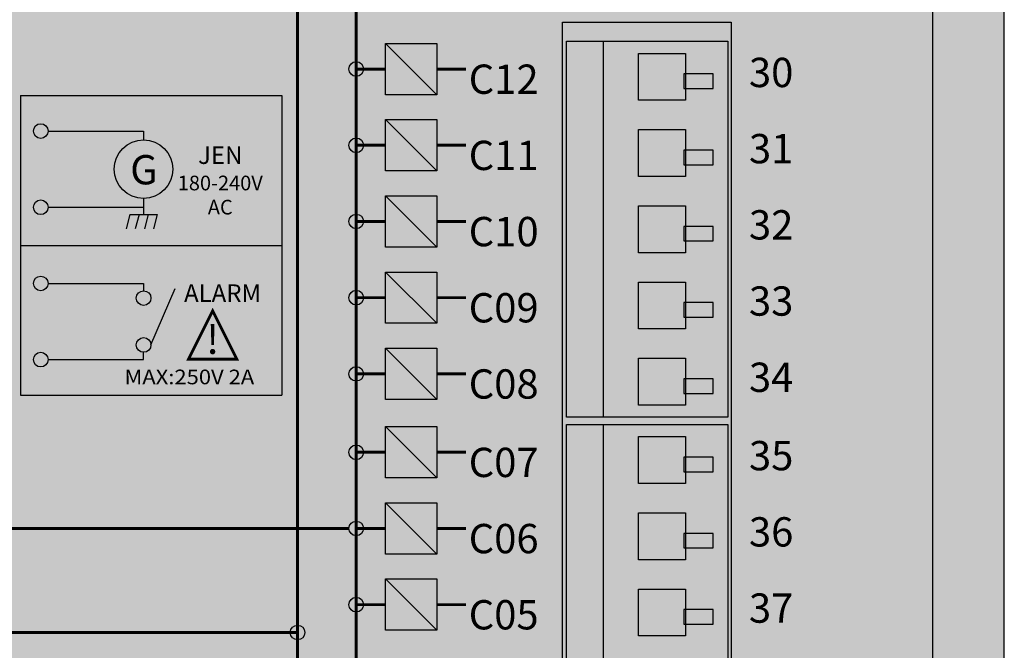
# Model space of a CAD drawing. Units: millimetres. Extents: x 3906 to 4089, y 1782 to 1911.
# Drawn here: x 4017 to 4039, y 1839 to 1852 of the extents above; entities that cross this region are included whole.
import ezdxf
from ezdxf.enums import TextEntityAlignment as Align

# ---------------------------------------------------------------- set-up
doc = ezdxf.new("R2010")
doc.units = ezdxf.units.MM
doc.layers.add('U-Etiket', color=251, linetype='Continuous')
doc.layers.add('U-Klemens', color=82, linetype='Continuous')
doc.styles.get("Standard").update_dxf_attribs({"font": 'arial.ttf'})

msp = doc.modelspace()

# ---------------------------------------------------------------- hatches: boundary and pattern name
at = {"true_color": 0x555e5d}
h = msp.add_hatch(color=251, dxfattribs=at)
h.dxf.hatch_style = 1
h.paths.add_polyline_path([(4038.182, 1871.273), (3992.543, 1871.273, 0.414214), (3991.895, 1870.626), (3991.895, 1865.205), (3993.481, 1865.205), (3993.481, 1868.869), (3994.429, 1869.817), (4036.296, 1869.817), (4037.244, 1868.869), (4037.244, 1855.162), (4038.83, 1855.162), (4038.83, 1870.626, 0.414214)])
h.paths.add_polyline_path([(4038.83, 1830.967), (4037.244, 1830.967), (4037.244, 1826.744), (4036.296, 1825.796), (3994.429, 1825.796), (3993.481, 1826.744), (3993.481, 1843.502), (3991.895, 1843.502), (3991.895, 1824.986, 0.414214), (3992.543, 1824.339), (4038.182, 1824.339, 0.414214), (4038.83, 1824.986)])
h.paths.add_polyline_path([(4038.83, 1855.162), (4037.244, 1855.162), (4037.244, 1832.65), (4038.83, 1832.65)])
h.paths.add_polyline_path([(4038.83, 1832.65), (4037.244, 1832.65), (4037.244, 1830.967), (4038.83, 1830.967)], flags=17)
h.paths.add_polyline_path([(3993.481, 1845.914), (3991.895, 1845.914), (3991.895, 1843.502), (3993.481, 1843.502)])
h.paths.add_polyline_path([(3993.481, 1848.325), (3991.895, 1848.325), (3991.895, 1845.914), (3993.481, 1845.914)])
h.paths.add_polyline_path([(3993.481, 1850.737), (3991.895, 1850.737), (3991.895, 1848.325), (3993.481, 1848.325)])
h.paths.add_polyline_path([(3993.481, 1853.148), (3991.895, 1853.148), (3991.895, 1850.737), (3993.481, 1850.737)])
h.paths.add_polyline_path([(3993.481, 1855.56), (3991.895, 1855.56), (3991.895, 1853.148), (3993.481, 1853.148)])
h.paths.add_polyline_path([(3993.481, 1857.971), (3991.895, 1857.971), (3991.895, 1855.56), (3993.481, 1855.56)], flags=17)
h.paths.add_polyline_path([(3993.481, 1860.382), (3991.895, 1860.382), (3991.895, 1857.971), (3993.481, 1857.971)], flags=17)
h.paths.add_polyline_path([(3993.481, 1862.794), (3991.895, 1862.794), (3991.895, 1860.382), (3993.481, 1860.382)], flags=17)
h.paths.add_polyline_path([(3993.481, 1865.205), (3991.895, 1865.205), (3991.895, 1862.794), (3993.481, 1862.794)], flags=17)
at = {"true_color": 0xc7c8ca}
h = msp.add_hatch(color=9, dxfattribs=at)
h.dxf.hatch_style = 1
h.paths.add_polyline_path([(3994.429, 1869.817), (3993.481, 1868.869), (3993.481, 1826.744), (3994.429, 1825.796), (4036.296, 1825.796), (4037.244, 1826.744), (4037.244, 1868.869), (4036.296, 1869.817)])
h.paths.add_polyline_path([(4029.166, 1866.046), (4032.727, 1866.046), (4032.727, 1854.377), (4029.166, 1854.377)], flags=16)
h.paths.add_polyline_path([(4016.879, 1850.703), (4016.879, 1844.084), (4013.481, 1844.084), (4013.481, 1850.703)], flags=16)
h.paths.add_polyline_path([(4030.752, 1864.096), (4031.788, 1864.096), (4031.788, 1863.06), (4030.752, 1863.06)], flags=0)
h.paths.add_polyline_path([(4030.752, 1864.743), (4030.752, 1865.779), (4031.788, 1865.779), (4031.788, 1864.743)], flags=0)
h.paths.add_polyline_path([(4015.455, 1850.436), (4015.455, 1849.4), (4014.419, 1849.4), (4014.419, 1850.436)], flags=0)
h.paths.add_polyline_path([(4030.752, 1862.413), (4031.788, 1862.413), (4031.788, 1861.377), (4030.752, 1861.377)], flags=0)
h.paths.add_polyline_path([(4030.752, 1860.729), (4031.788, 1860.729), (4031.788, 1859.694), (4030.752, 1859.694)], flags=0)
h.paths.add_polyline_path([(4030.752, 1859.046), (4031.788, 1859.046), (4031.788, 1858.01), (4030.752, 1858.01)], flags=0)
h.paths.add_polyline_path([(4001.621, 1842.061), (3998.125, 1842.061), (3998.125, 1866.256), (4001.621, 1866.256)], flags=16)
h.paths.add_polyline_path([(4030.752, 1857.363), (4031.788, 1857.363), (4031.788, 1856.327), (4030.752, 1856.327)], flags=0)
h.paths.add_polyline_path([(4015.455, 1848.753), (4015.455, 1847.717), (4014.419, 1847.717), (4014.419, 1848.753)], flags=0)
h.paths.add_polyline_path([(4000.552, 1864.589), (3998.983, 1864.589), (3998.983, 1865.044), (3998.902, 1865.044), (3998.902, 1865.367), (3998.983, 1865.836), (4000.552, 1865.836)], flags=0)
h.paths.add_polyline_path([(4030.752, 1855.68), (4031.788, 1855.68), (4031.788, 1855.324), (4032.112, 1855.324), (4032.112, 1855), (4031.788, 1855), (4031.788, 1854.644), (4030.752, 1854.644)], flags=0)
h.paths.add_polyline_path([(3999.549, 1862.956), (3999.549, 1862.632), (3998.902, 1862.632), (3998.902, 1862.956)], flags=0)
h.paths.add_polyline_path([(4015.455, 1847.07), (4015.455, 1846.034), (4014.419, 1846.034), (4014.419, 1847.07)], flags=0)
h.paths.add_polyline_path([(4029.166, 1851.998), (4032.727, 1851.998), (4032.727, 1843.695), (4029.166, 1843.695)], flags=16)
h.paths.add_polyline_path([(3999.549, 1860.544), (3999.549, 1860.221), (3998.902, 1860.221), (3998.902, 1860.544)], flags=0)
h.paths.add_polyline_path([(3999.549, 1858.133), (3999.549, 1857.809), (3998.902, 1857.809), (3998.902, 1858.133)], flags=0)
h.paths.add_polyline_path([(4030.752, 1851.731), (4031.788, 1851.731), (4031.788, 1850.695), (4030.752, 1850.695)], flags=0)
h.paths.add_polyline_path([(4015.455, 1845.387), (4015.455, 1844.351), (4014.419, 1844.351), (4014.419, 1845.387)], flags=0)
h.paths.add_polyline_path([(3999.549, 1855.721), (3999.549, 1855.398), (3998.902, 1855.398), (3998.902, 1855.721)], flags=0)
h.paths.add_polyline_path([(4030.752, 1850.048), (4031.788, 1850.048), (4031.788, 1849.012), (4030.752, 1849.012)], flags=0)
h.paths.add_polyline_path([(3999.549, 1853.31), (3999.549, 1852.986), (3998.902, 1852.986), (3998.902, 1853.31)], flags=0)
h.paths.add_polyline_path([(4030.752, 1848.365), (4031.788, 1848.365), (4031.788, 1847.329), (4030.752, 1847.329)], flags=0)
h.paths.add_polyline_path([(3999.549, 1850.898), (3999.549, 1850.575), (3998.902, 1850.575), (3998.902, 1850.898)], flags=0)
h.paths.add_polyline_path([(4030.752, 1846.681), (4031.788, 1846.681), (4031.788, 1845.646), (4030.752, 1845.646)], flags=0)
h.paths.add_polyline_path([(3999.549, 1848.487), (3999.549, 1848.163), (3998.902, 1848.163), (3998.902, 1848.487)], flags=0)
h.paths.add_polyline_path([(4030.752, 1844.998), (4031.788, 1844.998), (4031.788, 1843.962), (4030.752, 1843.962)], flags=0)
h.paths.add_polyline_path([(4029.166, 1843.534), (4032.727, 1843.534), (4032.727, 1830.182), (4029.166, 1830.182)], flags=16)
h.paths.add_polyline_path([(3999.549, 1846.076), (3999.549, 1845.752), (3998.902, 1845.752), (3998.902, 1846.076)], flags=0)
h.paths.add_polyline_path([(4030.752, 1843.267), (4031.788, 1843.267), (4031.788, 1842.231), (4030.752, 1842.231)], flags=0)
h.paths.add_polyline_path([(4030.752, 1841.583), (4031.788, 1841.583), (4031.788, 1840.548), (4030.752, 1840.548)], flags=0)
h.paths.add_polyline_path([(3999.549, 1843.664), (3999.549, 1843.34), (3998.902, 1843.34), (3998.902, 1843.664)], flags=0)
h.paths.add_polyline_path([(4016.839, 1836.477), (4016.839, 1833.224), (4013.634, 1833.224), (4013.634, 1836.477)], flags=16)
h.paths.add_polyline_path([(4015.609, 1836.21), (4015.609, 1835.174), (4014.573, 1835.174), (4014.573, 1836.21)], flags=0)
h.paths.add_polyline_path([(4030.752, 1839.9), (4031.788, 1839.9), (4031.788, 1838.864), (4030.752, 1838.864)], flags=0)
h.paths.add_polyline_path([(4030.752, 1838.217), (4031.788, 1838.217), (4031.788, 1837.181), (4030.752, 1837.181)], flags=0)
h.paths.add_polyline_path([(4015.609, 1834.527), (4015.609, 1833.491), (4014.573, 1833.491), (4014.573, 1834.527)], flags=0)
h.paths.add_polyline_path([(4030.752, 1836.534), (4031.788, 1836.534), (4031.788, 1835.498), (4030.752, 1835.498)], flags=0)
h.paths.add_polyline_path([(4005.521, 1835.058), (4005.521, 1829.109), (3999.573, 1829.109), (3999.573, 1835.058)], flags=16)
h.paths.add_polyline_path([(4030.752, 1834.851), (4031.788, 1834.851), (4031.788, 1833.815), (4030.752, 1833.815)], flags=0)
h.paths.add_polyline_path([(4030.752, 1833.168), (4031.788, 1833.168), (4031.788, 1832.812), (4032.112, 1832.812), (4032.112, 1832.488), (4031.788, 1832.488), (4031.788, 1832.132), (4030.752, 1832.132)], flags=0)
h.paths.add_polyline_path([(4030.752, 1831.484), (4031.788, 1831.484), (4031.788, 1831.128), (4032.112, 1831.128), (4032.112, 1830.805), (4031.788, 1830.805), (4031.788, 1830.449), (4030.752, 1830.449)], flags=0)
h = msp.add_hatch(color=82)
h.dxf.hatch_style = 1
h.paths.add_polyline_path([(4029.167, 1843.695), (4029.975, 1843.695), (4029.975, 1851.998), (4029.167, 1851.998)])
h.paths.add_polyline_path([(4029.975, 1843.534), (4029.167, 1843.534), (4029.167, 1830.182), (4029.975, 1830.182)])
h.paths.add_polyline_path([(4029.975, 1866.046), (4029.167, 1866.046), (4029.167, 1854.377), (4029.975, 1854.377)])
h.paths.add_polyline_path([(4004.062, 1849.587), (4005.541, 1849.587), (4005.541, 1850.594), (4004.062, 1850.594)], flags=9)
h.paths.add_polyline_path([(4033.29, 1830.626), (4034.621, 1830.626), (4034.621, 1831.601), (4033.29, 1831.601)], flags=9)
h.paths.add_polyline_path([(4033.29, 1832.309), (4034.621, 1832.309), (4034.621, 1833.284), (4033.29, 1833.284)], flags=9)
h.paths.add_polyline_path([(4033.288, 1833.978), (4034.624, 1833.978), (4034.624, 1834.97), (4033.288, 1834.97)], flags=9)
h.paths.add_polyline_path([(4033.288, 1835.661), (4034.624, 1835.661), (4034.624, 1836.653), (4033.288, 1836.653)], flags=9)
h.paths.add_polyline_path([(4033.288, 1837.344), (4034.624, 1837.344), (4034.624, 1838.336), (4033.288, 1838.336)], flags=9)
h.paths.add_polyline_path([(4033.288, 1839.027), (4034.624, 1839.027), (4034.624, 1840.019), (4033.288, 1840.019)], flags=9)
h.paths.add_polyline_path([(4033.288, 1840.71), (4034.624, 1840.71), (4034.624, 1841.702), (4033.288, 1841.702)], flags=9)
h.paths.add_polyline_path([(4033.288, 1842.393), (4034.624, 1842.393), (4034.624, 1843.386), (4033.288, 1843.386)], flags=9)
h.paths.add_polyline_path([(4033.288, 1844.125), (4034.624, 1844.125), (4034.624, 1845.117), (4033.288, 1845.117)], flags=9)
h.paths.add_polyline_path([(4033.288, 1845.808), (4034.624, 1845.808), (4034.624, 1846.8), (4033.288, 1846.8)], flags=9)
h.paths.add_polyline_path([(4033.288, 1847.491), (4034.624, 1847.491), (4034.624, 1848.484), (4033.288, 1848.484)], flags=9)
h.paths.add_polyline_path([(4033.288, 1849.175), (4034.624, 1849.175), (4034.624, 1850.167), (4033.288, 1850.167)], flags=9)
h.paths.add_polyline_path([(4033.288, 1850.858), (4034.624, 1850.858), (4034.624, 1851.85), (4033.288, 1851.85)], flags=9)
h.paths.add_polyline_path([(4033.288, 1854.807), (4034.624, 1854.807), (4034.624, 1855.799), (4033.288, 1855.799)], flags=9)
h.paths.add_polyline_path([(4033.288, 1856.49), (4034.624, 1856.49), (4034.624, 1857.482), (4033.288, 1857.482)], flags=9)
h.paths.add_polyline_path([(4033.29, 1858.187), (4034.621, 1858.187), (4034.621, 1859.162), (4033.29, 1859.162)], flags=9)
h.paths.add_polyline_path([(4033.288, 1859.857), (4034.624, 1859.857), (4034.624, 1860.848), (4033.288, 1860.848)], flags=9)
h.paths.add_polyline_path([(4033.288, 1861.54), (4034.624, 1861.54), (4034.624, 1862.532), (4033.288, 1862.532)], flags=9)
h.paths.add_polyline_path([(4033.29, 1863.237), (4034.621, 1863.237), (4034.621, 1864.212), (4033.29, 1864.212)], flags=9)
h.paths.add_polyline_path([(4033.288, 1864.906), (4034.624, 1864.906), (4034.624, 1865.898), (4033.288, 1865.898)], flags=9)
h.paths.add_polyline_path([(4025.226, 1854.1), (4028.529, 1854.1), (4028.529, 1854.844), (4025.226, 1854.844)], flags=9)
h.paths.add_polyline_path([(4025.285, 1829.904), (4028.589, 1829.904), (4028.589, 1830.648), (4025.285, 1830.648)], flags=9)
h.paths.add_polyline_path([(4028.182, 1830.478), (4029.009, 1830.478), (4029.009, 1831.449), (4028.182, 1831.449)], flags=9)
h.paths.add_polyline_path([(4027.053, 1832.144), (4029.047, 1832.144), (4029.047, 1833.148), (4027.053, 1833.148)], flags=9)
h.paths.add_polyline_path([(4028.182, 1854.673), (4029.009, 1854.673), (4029.009, 1855.644), (4028.182, 1855.644)], flags=9)
h.paths.add_polyline_path([(4027.053, 1833.827), (4029.047, 1833.827), (4029.047, 1834.832), (4027.053, 1834.832)], flags=9)
h.paths.add_polyline_path([(4027.053, 1835.51), (4029.047, 1835.51), (4029.047, 1836.515), (4027.053, 1836.515)], flags=9)
h.paths.add_polyline_path([(4027.053, 1837.194), (4029.047, 1837.194), (4029.047, 1838.198), (4027.053, 1838.198)], flags=9)
h.paths.add_polyline_path([(4027.053, 1838.877), (4029.047, 1838.877), (4029.047, 1839.881), (4027.053, 1839.881)], flags=9)
h.paths.add_polyline_path([(4027.053, 1842.243), (4029.047, 1842.243), (4029.047, 1843.247), (4027.053, 1843.247)], flags=9)
h.paths.add_polyline_path([(4027.053, 1840.56), (4029.047, 1840.56), (4029.047, 1841.564), (4027.053, 1841.564)], flags=9)
h.paths.add_polyline_path([(4027.053, 1843.975), (4029.047, 1843.975), (4029.047, 1844.979), (4027.053, 1844.979)], flags=9)
h.paths.add_polyline_path([(4027.053, 1847.341), (4029.047, 1847.341), (4029.047, 1848.345), (4027.053, 1848.345)], flags=9)
h.paths.add_polyline_path([(4027.053, 1849.024), (4029.047, 1849.024), (4029.047, 1850.029), (4027.053, 1850.029)], flags=9)
h.paths.add_polyline_path([(4027.053, 1845.658), (4029.047, 1845.658), (4029.047, 1846.662), (4027.053, 1846.662)], flags=9)
h.paths.add_polyline_path([(4027.053, 1850.708), (4029.047, 1850.708), (4029.047, 1851.712), (4027.053, 1851.712)], flags=9)
h.paths.add_polyline_path([(4027.053, 1856.339), (4029.047, 1856.339), (4029.047, 1857.344), (4027.053, 1857.344)], flags=9)
h.paths.add_polyline_path([(4027.053, 1858.023), (4029.047, 1858.023), (4029.047, 1859.027), (4027.053, 1859.027)], flags=9)
h.paths.add_polyline_path([(4027.053, 1861.389), (4029.047, 1861.389), (4029.047, 1862.393), (4027.053, 1862.393)], flags=9)
h.paths.add_polyline_path([(4027.053, 1859.706), (4029.047, 1859.706), (4029.047, 1860.71), (4027.053, 1860.71)], flags=9)
h.paths.add_polyline_path([(4027.053, 1864.756), (4029.047, 1864.756), (4029.047, 1865.76), (4027.053, 1865.76)], flags=9)
h.paths.add_polyline_path([(4027.053, 1863.072), (4029.047, 1863.072), (4029.047, 1864.077), (4027.053, 1864.077)], flags=9)
h.paths.add_polyline_path([(4021.182, 1849.232), (4022.404, 1849.232), (4022.404, 1849.824), (4021.182, 1849.824)], flags=9)
h.paths.add_polyline_path([(4021.395, 1848.132), (4022.191, 1848.132), (4022.191, 1848.634), (4021.395, 1848.634)], flags=9)
h.paths.add_polyline_path([(4019.465, 1844.383), (4022.755, 1844.383), (4022.755, 1844.879), (4019.465, 1844.879)], flags=9)
h.paths.add_polyline_path([(4020.73, 1848.666), (4022.856, 1848.666), (4022.856, 1849.162), (4020.73, 1849.162)], flags=9)
h.paths.add_polyline_path([(4020.811, 1846.193), (4022.875, 1846.193), (4022.875, 1846.776), (4020.811, 1846.776)], flags=9)
h.paths.add_polyline_path([(4021.337, 1844.98), (4021.912, 1844.98), (4021.912, 1845.951), (4021.337, 1845.951)], flags=9)
h.paths.add_polyline_path([(4019.589, 1848.708), (4020.627, 1848.708), (4020.627, 1849.712), (4019.589, 1849.712)], flags=9)
h.paths.add_polyline_path([(4013.7, 1831.538), (4017.101, 1831.538), (4017.101, 1832.542), (4013.7, 1832.542)], flags=9)
h.paths.add_polyline_path([(4018.424, 1833.669), (4019.351, 1833.669), (4019.351, 1834.64), (4018.424, 1834.64)], flags=9)
h.paths.add_polyline_path([(4018.423, 1835.352), (4019.352, 1835.352), (4019.352, 1836.323), (4018.423, 1836.323)], flags=9)
h.paths.add_polyline_path([(4012.275, 1833.668), (4013.606, 1833.668), (4013.606, 1834.643), (4012.275, 1834.643)], flags=9)
h.paths.add_polyline_path([(4012.275, 1835.351), (4013.606, 1835.351), (4013.606, 1836.326), (4012.275, 1836.326)], flags=9)
h.paths.add_polyline_path([(4012.273, 1844.514), (4013.609, 1844.514), (4013.609, 1845.505), (4012.273, 1845.505)], flags=9)
h.paths.add_polyline_path([(4012.273, 1846.197), (4013.609, 1846.197), (4013.609, 1847.188), (4012.273, 1847.188)], flags=9)
h.paths.add_polyline_path([(4012.273, 1847.88), (4013.609, 1847.88), (4013.609, 1848.872), (4012.273, 1848.872)], flags=9)
h.paths.add_polyline_path([(4012.275, 1849.577), (4013.606, 1849.577), (4013.606, 1850.552), (4012.275, 1850.552)], flags=9)
h.paths.add_polyline_path([(4009.982, 1852.656), (4010.809, 1852.656), (4010.809, 1853.627), (4009.982, 1853.627)], flags=9)
h.paths.add_polyline_path([(4009.932, 1855.437), (4010.859, 1855.437), (4010.859, 1856.408), (4009.932, 1856.408)], flags=9)
h.paths.add_polyline_path([(4008.04, 1857.479), (4008.867, 1857.479), (4008.867, 1858.45), (4008.04, 1858.45)], flags=9)
h.paths.add_polyline_path([(4007.99, 1860.26), (4008.917, 1860.26), (4008.917, 1861.231), (4007.99, 1861.231)], flags=9)
h.paths.add_polyline_path([(4006.098, 1862.302), (4006.925, 1862.302), (4006.925, 1863.273), (4006.098, 1863.273)], flags=9)
h.paths.add_polyline_path([(4006.048, 1865.082), (4006.975, 1865.082), (4006.975, 1866.054), (4006.048, 1866.054)], flags=9)
h.paths.add_polyline_path([(4002.024, 1854.248), (4004.213, 1854.248), (4004.213, 1854.841), (4002.024, 1854.841)], flags=9)
h.paths.add_polyline_path([(4002.024, 1859.071), (4004.213, 1859.071), (4004.213, 1859.664), (4002.024, 1859.664)], flags=9)
h.paths.add_polyline_path([(4002.024, 1863.894), (4004.213, 1863.894), (4004.213, 1864.487), (4002.024, 1864.487)], flags=9)
h.paths.add_polyline_path([(4002.069, 1843.161), (4003.046, 1843.161), (4003.046, 1844.133), (4002.069, 1844.133)], flags=9)
h.paths.add_polyline_path([(4001.892, 1845.572), (4003.223, 1845.572), (4003.223, 1846.547), (4001.892, 1846.547)], flags=9)
h.paths.add_polyline_path([(4001.892, 1847.984), (4003.223, 1847.984), (4003.223, 1848.959), (4001.892, 1848.959)], flags=9)
h.paths.add_polyline_path([(4001.889, 1850.381), (4003.226, 1850.381), (4003.226, 1851.373), (4001.889, 1851.373)], flags=9)
h.paths.add_polyline_path([(4002.043, 1852.807), (4003.072, 1852.807), (4003.072, 1853.782), (4002.043, 1853.782)], flags=9)
h.paths.add_polyline_path([(4001.918, 1855.218), (4003.198, 1855.218), (4003.198, 1856.193), (4001.918, 1856.193)], flags=9)
h.paths.add_polyline_path([(4002.043, 1857.63), (4003.072, 1857.63), (4003.072, 1858.605), (4002.043, 1858.605)], flags=9)
h.paths.add_polyline_path([(4001.918, 1860.041), (4003.198, 1860.041), (4003.198, 1861.016), (4001.918, 1861.016)], flags=9)
h.paths.add_polyline_path([(4002.04, 1862.438), (4003.075, 1862.438), (4003.075, 1863.43), (4002.04, 1863.43)], flags=9)
h.paths.add_polyline_path([(4001.915, 1864.85), (4003.201, 1864.85), (4003.201, 1865.842), (4001.915, 1865.842)], flags=9)
h.paths.add_polyline_path([(4011.197, 1867.032), (4012.418, 1867.032), (4012.418, 1868.245), (4011.197, 1868.245)], flags=9)
h.paths.add_polyline_path([(4009.034, 1867.031), (4010.698, 1867.031), (4010.698, 1868.249), (4009.034, 1868.249)], flags=9)
h.paths.add_polyline_path([(4007.092, 1867.031), (4008.755, 1867.031), (4008.755, 1868.249), (4007.092, 1868.249)], flags=9)
h.paths.add_polyline_path([(4005.146, 1867.013), (4006.817, 1867.013), (4006.817, 1868.253), (4005.146, 1868.253)], flags=9)
h.paths.add_polyline_path([(3996.356, 1843.203), (3997.693, 1843.203), (3997.693, 1844.195), (3996.356, 1844.195)], flags=9)
h.paths.add_polyline_path([(3996.356, 1845.615), (3997.693, 1845.615), (3997.693, 1846.606), (3996.356, 1846.606)], flags=9)
h.paths.add_polyline_path([(3996.356, 1848.026), (3997.693, 1848.026), (3997.693, 1849.018), (3996.356, 1849.018)], flags=9)
h.paths.add_polyline_path([(3996.356, 1850.437), (3997.693, 1850.437), (3997.693, 1851.429), (3996.356, 1851.429)], flags=9)
h.paths.add_polyline_path([(3996.356, 1852.849), (3997.693, 1852.849), (3997.693, 1853.841), (3996.356, 1853.841)], flags=9)
h.paths.add_polyline_path([(3996.356, 1855.26), (3997.693, 1855.26), (3997.693, 1856.252), (3996.356, 1856.252)], flags=9)
h.paths.add_polyline_path([(3996.356, 1857.672), (3997.693, 1857.672), (3997.693, 1858.663), (3996.356, 1858.663)], flags=9)
h.paths.add_polyline_path([(3996.356, 1860.083), (3997.693, 1860.083), (3997.693, 1861.075), (3996.356, 1861.075)], flags=9)
h.paths.add_polyline_path([(3996.356, 1862.495), (3997.693, 1862.495), (3997.693, 1863.486), (3996.356, 1863.486)], flags=9)
h.paths.add_polyline_path([(3996.356, 1864.906), (3997.693, 1864.906), (3997.693, 1865.898), (3996.356, 1865.898)], flags=9)
h.paths.add_polyline_path([(4004.062, 1844.764), (4005.541, 1844.764), (4005.541, 1845.771), (4004.062, 1845.771)], flags=9)
h.paths.add_polyline_path([(4004.062, 1847.176), (4005.541, 1847.176), (4005.541, 1848.183), (4004.062, 1848.183)], flags=9)
h.paths.add_polyline_path([(3995.57, 1835.585), (4010.574, 1835.585), (4010.574, 1838.92), (3995.57, 1838.92)], flags=9)
h = msp.add_hatch(color=80)
h.dxf.hatch_style = 1
h.paths.add_polyline_path([(4032.727, 1851.998), (4029.975, 1851.998), (4029.975, 1843.695), (4032.727, 1843.695)])
h.paths.add_polyline_path([(4030.752, 1850.048), (4032.322, 1850.048), (4032.322, 1849.594), (4032.403, 1849.594), (4032.403, 1849.27), (4032.322, 1849.27), (4032.322, 1848.802), (4030.752, 1848.802)], flags=16)
h.paths.add_polyline_path([(4030.752, 1850.048), (4031.788, 1850.048), (4031.788, 1849.012), (4030.752, 1849.012)], flags=16)
h.paths.add_polyline_path([(4030.752, 1848.365), (4032.322, 1848.365), (4032.322, 1847.91), (4032.403, 1847.91), (4032.403, 1847.587), (4032.322, 1847.587), (4032.322, 1847.118), (4030.752, 1847.118)], flags=16)
h.paths.add_polyline_path([(4030.752, 1848.365), (4031.788, 1848.365), (4031.788, 1847.329), (4030.752, 1847.329)], flags=16)
h.paths.add_polyline_path([(4030.752, 1850.485), (4030.752, 1851.731), (4032.322, 1851.731), (4032.322, 1851.277), (4032.403, 1851.277), (4032.403, 1850.953), (4032.322, 1850.953), (4032.322, 1850.485)], flags=16)
h.paths.add_polyline_path([(4030.752, 1850.695), (4030.752, 1851.731), (4031.788, 1851.731), (4031.788, 1850.695)], flags=16)
h.paths.add_polyline_path([(4030.752, 1846.681), (4032.322, 1846.681), (4032.322, 1846.227), (4032.403, 1846.227), (4032.403, 1845.904), (4032.322, 1845.904), (4032.322, 1845.435), (4030.752, 1845.435)], flags=16)
h.paths.add_polyline_path([(4030.752, 1846.681), (4031.788, 1846.681), (4031.788, 1845.646), (4030.752, 1845.646)], flags=16)
h.paths.add_polyline_path([(4030.752, 1844.998), (4032.322, 1844.998), (4032.322, 1844.544), (4032.403, 1844.544), (4032.403, 1844.22), (4032.322, 1844.22), (4032.322, 1843.752), (4030.752, 1843.752)], flags=16)
h.paths.add_polyline_path([(4030.752, 1844.998), (4031.788, 1844.998), (4031.788, 1843.962), (4030.752, 1843.962)], flags=16)
h = msp.add_hatch(color=82)
h.dxf.hatch_style = 1
h.paths.add_polyline_path([(4030.752, 1850.485), (4032.322, 1850.485), (4032.322, 1850.953), (4032.079, 1850.953), (4032.079, 1850.73), (4030.975, 1850.73), (4030.975, 1851.5), (4032.079, 1851.5), (4032.079, 1851.277), (4032.322, 1851.277), (4032.322, 1851.731), (4030.752, 1851.731)])
at = {"true_color": 0x000000}
h = msp.add_hatch(color=18, dxfattribs=at)
h.dxf.hatch_style = 1
h.paths.add_polyline_path([(4031.755, 1850.953), (4031.755, 1851.277), (4032.079, 1851.277), (4032.079, 1851.5), (4030.975, 1851.5), (4030.975, 1850.73), (4032.079, 1850.73), (4032.079, 1850.953)])
h = msp.add_hatch(color=19)
h.dxf.hatch_style = 1
h.paths.add_polyline_path([(4031.755, 1850.953), (4032.403, 1850.953), (4032.403, 1851.277), (4031.755, 1851.277)])
h = msp.add_hatch(color=82)
h.dxf.hatch_style = 1
h.paths.add_polyline_path([(4030.752, 1848.802), (4032.322, 1848.802), (4032.322, 1849.27), (4032.079, 1849.27), (4032.079, 1849.047), (4030.975, 1849.047), (4030.975, 1849.817), (4032.079, 1849.817), (4032.079, 1849.594), (4032.322, 1849.594), (4032.322, 1850.048), (4030.752, 1850.048)])
h = msp.add_hatch(color=18, dxfattribs=at)
h.dxf.hatch_style = 1
h.paths.add_polyline_path([(4031.755, 1849.27), (4031.755, 1849.594), (4032.079, 1849.594), (4032.079, 1849.817), (4030.975, 1849.817), (4030.975, 1849.047), (4032.079, 1849.047), (4032.079, 1849.27)])
h = msp.add_hatch(color=19)
h.dxf.hatch_style = 1
h.paths.add_polyline_path([(4031.755, 1849.27), (4032.403, 1849.27), (4032.403, 1849.594), (4031.755, 1849.594)])
h = msp.add_hatch(color=82)
h.dxf.hatch_style = 1
h.paths.add_polyline_path([(4030.752, 1847.118), (4032.322, 1847.118), (4032.322, 1847.587), (4032.079, 1847.587), (4032.079, 1847.363), (4030.975, 1847.363), (4030.975, 1848.134), (4032.079, 1848.134), (4032.079, 1847.91), (4032.322, 1847.91), (4032.322, 1848.365), (4030.752, 1848.365)])
h = msp.add_hatch(color=18, dxfattribs=at)
h.dxf.hatch_style = 1
h.paths.add_polyline_path([(4031.755, 1847.587), (4031.755, 1847.91), (4032.079, 1847.91), (4032.079, 1848.134), (4030.975, 1848.134), (4030.975, 1847.363), (4032.079, 1847.363), (4032.079, 1847.587)])
h = msp.add_hatch(color=19)
h.dxf.hatch_style = 1
h.paths.add_polyline_path([(4031.755, 1847.587), (4032.403, 1847.587), (4032.403, 1847.91), (4031.755, 1847.91)])
h = msp.add_hatch(color=82)
h.dxf.hatch_style = 1
h.paths.add_polyline_path([(4030.752, 1845.435), (4032.322, 1845.435), (4032.322, 1845.904), (4032.079, 1845.904), (4032.079, 1845.68), (4030.975, 1845.68), (4030.975, 1846.451), (4032.079, 1846.451), (4032.079, 1846.227), (4032.322, 1846.227), (4032.322, 1846.681), (4030.752, 1846.681)])
h = msp.add_hatch(color=18, dxfattribs=at)
h.dxf.hatch_style = 1
h.paths.add_polyline_path([(4031.755, 1845.904), (4031.755, 1846.227), (4032.079, 1846.227), (4032.079, 1846.451), (4030.975, 1846.451), (4030.975, 1845.68), (4032.079, 1845.68), (4032.079, 1845.904)])
h = msp.add_hatch(color=19)
h.dxf.hatch_style = 1
h.paths.add_polyline_path([(4031.755, 1845.904), (4032.403, 1845.904), (4032.403, 1846.227), (4031.755, 1846.227)])
h = msp.add_hatch(color=82)
h.dxf.hatch_style = 1
h.paths.add_polyline_path([(4030.752, 1843.752), (4032.322, 1843.752), (4032.322, 1844.22), (4032.079, 1844.22), (4032.079, 1843.997), (4030.975, 1843.997), (4030.975, 1844.767), (4032.079, 1844.767), (4032.079, 1844.544), (4032.322, 1844.544), (4032.322, 1844.998), (4030.752, 1844.998)])
h = msp.add_hatch(color=18, dxfattribs=at)
h.dxf.hatch_style = 1
h.paths.add_polyline_path([(4031.755, 1844.22), (4031.755, 1844.544), (4032.079, 1844.544), (4032.079, 1844.767), (4030.975, 1844.767), (4030.975, 1843.997), (4032.079, 1843.997), (4032.079, 1844.22)])
h = msp.add_hatch(color=19)
h.dxf.hatch_style = 1
h.paths.add_polyline_path([(4031.755, 1844.22), (4032.403, 1844.22), (4032.403, 1844.544), (4031.755, 1844.544)])
h = msp.add_hatch(color=82)
h.dxf.hatch_style = 1
h.paths.add_polyline_path([(4030.752, 1842.02), (4032.322, 1842.02), (4032.322, 1842.489), (4032.079, 1842.489), (4032.079, 1842.265), (4030.975, 1842.265), (4030.975, 1843.036), (4032.079, 1843.036), (4032.079, 1842.812), (4032.322, 1842.812), (4032.322, 1843.267), (4030.752, 1843.267)])
h = msp.add_hatch(color=18, dxfattribs=at)
h.dxf.hatch_style = 1
h.paths.add_polyline_path([(4031.755, 1842.489), (4031.755, 1842.812), (4032.079, 1842.812), (4032.079, 1843.036), (4030.975, 1843.036), (4030.975, 1842.265), (4032.079, 1842.265), (4032.079, 1842.489)])
h = msp.add_hatch(color=19)
h.dxf.hatch_style = 1
h.paths.add_polyline_path([(4031.755, 1842.489), (4032.403, 1842.489), (4032.403, 1842.812), (4031.755, 1842.812)])
h = msp.add_hatch(color=82)
h.dxf.hatch_style = 1
h.paths.add_polyline_path([(4030.752, 1840.337), (4032.322, 1840.337), (4032.322, 1840.806), (4032.079, 1840.806), (4032.079, 1840.582), (4030.975, 1840.582), (4030.975, 1841.353), (4032.079, 1841.353), (4032.079, 1841.129), (4032.322, 1841.129), (4032.322, 1841.583), (4030.752, 1841.583)])
h = msp.add_hatch(color=18, dxfattribs=at)
h.dxf.hatch_style = 1
h.paths.add_polyline_path([(4031.755, 1840.806), (4031.755, 1841.129), (4032.079, 1841.129), (4032.079, 1841.353), (4030.975, 1841.353), (4030.975, 1840.582), (4032.079, 1840.582), (4032.079, 1840.806)])
h = msp.add_hatch(color=19)
h.dxf.hatch_style = 1
h.paths.add_polyline_path([(4031.755, 1840.806), (4032.403, 1840.806), (4032.403, 1841.129), (4031.755, 1841.129)])
h = msp.add_hatch(color=82)
h.dxf.hatch_style = 1
h.paths.add_polyline_path([(4030.752, 1838.654), (4032.322, 1838.654), (4032.322, 1839.122), (4032.079, 1839.122), (4032.079, 1838.899), (4030.975, 1838.899), (4030.975, 1839.669), (4032.079, 1839.669), (4032.079, 1839.446), (4032.322, 1839.446), (4032.322, 1839.9), (4030.752, 1839.9)])
h = msp.add_hatch(color=18, dxfattribs=at)
h.dxf.hatch_style = 1
h.paths.add_polyline_path([(4031.755, 1839.122), (4031.755, 1839.446), (4032.079, 1839.446), (4032.079, 1839.669), (4030.975, 1839.669), (4030.975, 1838.899), (4032.079, 1838.899), (4032.079, 1839.122)])
h = msp.add_hatch(color=19)
h.dxf.hatch_style = 1
h.paths.add_polyline_path([(4031.755, 1839.122), (4032.403, 1839.122), (4032.403, 1839.446), (4031.755, 1839.446)])
at = {"layer": 'U-Etiket', "true_color": 0x727430}
h = msp.add_hatch(color=67, dxfattribs=at)
h.dxf.hatch_style = 1
edge = h.paths.add_edge_path()
edge.add_arc((4024.52, 1851.385), 0.162, 0, 360)
h = msp.add_hatch(color=67, dxfattribs=at)
h.dxf.hatch_style = 1
edge = h.paths.add_edge_path()
edge.add_arc((4024.52, 1849.702), 0.162, 0, 360)
h = msp.add_hatch(color=67, dxfattribs=at)
h.dxf.hatch_style = 1
edge = h.paths.add_edge_path()
edge.add_arc((4024.52, 1848.019), 0.162, 0, 360)
h = msp.add_hatch(color=67, dxfattribs=at)
h.dxf.hatch_style = 1
edge = h.paths.add_edge_path()
edge.add_arc((4024.52, 1846.335), 0.162, 0, 360)
h = msp.add_hatch(color=67, dxfattribs=at)
h.dxf.hatch_style = 1
edge = h.paths.add_edge_path()
edge.add_arc((4024.52, 1844.652), 0.162, 0, 360)
h = msp.add_hatch(color=67, dxfattribs=at)
h.dxf.hatch_style = 1
edge = h.paths.add_edge_path()
edge.add_arc((4024.52, 1842.92), 0.162, 0, 360)
h = msp.add_hatch(color=67, dxfattribs=at)
h.dxf.hatch_style = 1
edge = h.paths.add_edge_path()
edge.add_arc((4024.52, 1841.237), 0.162, 0, 360)
h = msp.add_hatch(color=67, dxfattribs=at)
h.dxf.hatch_style = 1
edge = h.paths.add_edge_path()
edge.add_arc((4024.52, 1839.554), 0.162, 0, 360)
h = msp.add_hatch(color=67, dxfattribs=at)
h.dxf.hatch_style = 1
edge = h.paths.add_edge_path()
edge.add_arc((4023.225, 1838.939), 0.162, 0, 360)
at = {"layer": 'U-Klemens'}
h = msp.add_hatch(color=80, dxfattribs=at)
h.dxf.hatch_style = 1
h.paths.add_polyline_path([(4029.975, 1851.998), (4029.166, 1851.998), (4029.166, 1843.695), (4029.975, 1843.695)])
h.paths.add_polyline_path([(4031.788, 1845.646), (4030.752, 1845.646), (4030.752, 1846.681), (4031.788, 1846.681)], flags=17)
h.paths.add_polyline_path([(4031.788, 1844.998), (4031.788, 1843.962), (4030.752, 1843.962), (4030.752, 1844.998)], flags=17)
h.paths.add_polyline_path([(4031.788, 1847.329), (4030.752, 1847.329), (4030.752, 1848.365), (4031.788, 1848.365)], flags=17)
h.paths.add_polyline_path([(4031.788, 1849.012), (4030.752, 1849.012), (4030.752, 1850.048), (4031.788, 1850.048)], flags=17)
h.paths.add_polyline_path([(4031.788, 1850.695), (4030.752, 1850.695), (4030.752, 1851.731), (4031.788, 1851.731)], flags=17)
h = msp.add_hatch(color=80, dxfattribs=at)
h.dxf.hatch_style = 1
h.paths.add_polyline_path([(4032.727, 1843.534), (4029.975, 1843.534), (4029.975, 1830.182), (4032.727, 1830.182)])
h.paths.add_polyline_path([(4031.788, 1832.132), (4030.752, 1832.132), (4030.752, 1833.168), (4031.788, 1833.168)], flags=16)
h.paths.add_polyline_path([(4031.788, 1833.815), (4030.752, 1833.815), (4030.752, 1834.851), (4031.788, 1834.851)], flags=16)
h.paths.add_polyline_path([(4031.788, 1835.498), (4030.752, 1835.498), (4030.752, 1836.534), (4031.788, 1836.534)], flags=16)
h.paths.add_polyline_path([(4031.788, 1837.181), (4030.752, 1837.181), (4030.752, 1838.217), (4031.788, 1838.217)], flags=16)
h.paths.add_polyline_path([(4031.788, 1838.864), (4030.752, 1838.864), (4030.752, 1839.9), (4031.788, 1839.9)], flags=16)
h.paths.add_polyline_path([(4031.788, 1840.548), (4030.752, 1840.548), (4030.752, 1841.583), (4031.788, 1841.583)], flags=16)
h.paths.add_polyline_path([(4031.788, 1842.231), (4030.752, 1842.231), (4030.752, 1843.267), (4031.788, 1843.267)], flags=16)

# ---------------------------------------------------------------- linework, layer by layer
msp.add_lwpolyline([(3992.543, 1824.339), (4038.182, 1824.339, 0.414214), (4038.83, 1824.986), (4038.83, 1870.626, 0.414214), (4038.182, 1871.273), (3992.543, 1871.273, 0.414214), (3991.895, 1870.626), (3991.895, 1824.986, 0.414214)], format="xyb", close=True)
msp.add_lwpolyline([(4036.296, 1825.796), (3994.429, 1825.796), (3993.481, 1826.744), (3993.481, 1868.869), (3994.429, 1869.817), (4036.296, 1869.817), (4037.244, 1868.869), (4037.244, 1826.744), (4036.296, 1825.796)])
for points in [[(4031.755, 1850.953), (4032.403, 1850.953), (4032.403, 1851.277), (4031.755, 1851.277)], [(4031.755, 1849.27), (4032.403, 1849.27), (4032.403, 1849.594), (4031.755, 1849.594)], [(4031.755, 1847.587), (4032.403, 1847.587), (4032.403, 1847.91), (4031.755, 1847.91)], [(4031.755, 1845.904), (4032.403, 1845.904), (4032.403, 1846.227), (4031.755, 1846.227)], [(4031.755, 1844.22), (4032.403, 1844.22), (4032.403, 1844.544), (4031.755, 1844.544)], [(4031.755, 1842.489), (4032.403, 1842.489), (4032.403, 1842.812), (4031.755, 1842.812)], [(4031.755, 1840.806), (4032.403, 1840.806), (4032.403, 1841.129), (4031.755, 1841.129)], [(4031.755, 1839.122), (4032.403, 1839.122), (4032.403, 1839.446), (4031.755, 1839.446)]]:
    msp.add_lwpolyline(points, close=True)
at = {"layer": 'U-Etiket', "color": 67, "true_color": 0x727430}
for p, q in [((4025.167, 1851.951), (4026.3, 1850.818)), ((4025.167, 1850.268), (4026.3, 1849.135)), ((4017.718, 1850.015), (4019.826, 1850.015)), ((4019.826, 1850.015), (4019.826, 1849.821)), ((4019.826, 1848.526), (4019.826, 1848.17)), ((4025.167, 1848.585), (4026.3, 1847.452)), ((4017.718, 1848.332), (4019.826, 1848.332)), ((4019.523, 1848.17), (4019.439, 1847.858)), ((4019.523, 1848.17), (4020.129, 1848.17)), ((4019.725, 1848.17), (4019.641, 1847.858)), ((4019.927, 1848.17), (4019.843, 1847.858)), ((4020.129, 1848.17), (4020.046, 1847.858)), ((4025.167, 1846.902), (4026.3, 1845.769)), ((4017.718, 1846.649), (4019.826, 1846.649)), ((4019.826, 1846.649), (4019.826, 1846.487)), ((4019.986, 1845.294), (4020.525, 1846.541)), ((4019.826, 1844.966), (4019.826, 1845.128)), ((4025.167, 1845.219), (4026.3, 1844.086)), ((4017.718, 1844.966), (4019.826, 1844.966)), ((4025.167, 1843.487), (4026.3, 1842.354)), ((4025.167, 1841.804), (4026.3, 1840.671)), ((4025.167, 1840.121), (4026.3, 1838.988))]:
    msp.add_line(p, q, dxfattribs=at)
at = {"layer": 'U-Etiket', "color": 67, "ltscale": 0.05, "true_color": 0x727430}
for p, q in [((4017.11, 1850.8), (4022.876, 1850.8)), ((4017.11, 1850.8), (4017.11, 1844.181)), ((4022.876, 1850.8), (4022.876, 1844.181)), ((4017.11, 1847.491), (4022.876, 1847.491)), ((4017.11, 1844.181), (4022.876, 1844.181))]:
    msp.add_line(p, q, dxfattribs=at)
at = {"layer": 'U-Etiket', "color": 67, "true_color": 0x727430, "const_width": 0.0647}
for points in [[(4025.167, 1865.433), (4024.52, 1865.433), (4024.52, 1832.821), (4025.167, 1832.821)], [(4025.167, 1831.138), (4023.225, 1831.138), (4023.225, 1855.334), (4025.167, 1855.334)], [(4024.52, 1851.385), (4025.167, 1851.385)], [(4026.3, 1851.385), (4026.947, 1851.385)], [(4024.52, 1849.702), (4025.167, 1849.702)], [(4026.3, 1849.702), (4026.947, 1849.702)], [(4024.52, 1848.019), (4025.167, 1848.019)], [(4026.3, 1848.019), (4026.947, 1848.019)], [(4024.52, 1846.335), (4025.167, 1846.335)], [(4026.3, 1846.335), (4026.947, 1846.335)], [(4009.585, 1846.018), (4009.585, 1838.939), (4023.225, 1838.939)], [(4021.351, 1846.044), (4021.885, 1844.976), (4020.817, 1844.976), (4021.351, 1846.044)], [(4024.52, 1844.652), (4025.167, 1844.652)], [(4026.3, 1844.652), (4026.947, 1844.652)], [(4011.527, 1843.606), (4011.527, 1841.237), (4024.358, 1841.237)], [(4024.52, 1842.92), (4025.167, 1842.92)], [(4026.3, 1842.92), (4026.947, 1842.92)], [(4024.52, 1841.237), (4025.167, 1841.237)], [(4026.3, 1841.237), (4026.947, 1841.237)], [(4024.52, 1839.554), (4025.167, 1839.554)], [(4026.3, 1839.554), (4026.947, 1839.554)]]:
    msp.add_lwpolyline(points, dxfattribs=at)
at = {"layer": 'U-Etiket', "color": 67, "true_color": 0x727430}
for points in [[(4029.076, 1852.419), (4032.798, 1852.419), (4032.798, 1829.761), (4029.076, 1829.761)], [(4025.167, 1851.951), (4026.3, 1851.951), (4026.3, 1850.818), (4025.167, 1850.818)], [(4025.167, 1850.268), (4026.3, 1850.268), (4026.3, 1849.135), (4025.167, 1849.135)], [(4025.167, 1848.585), (4026.3, 1848.585), (4026.3, 1847.452), (4025.167, 1847.452)], [(4025.167, 1846.902), (4026.3, 1846.902), (4026.3, 1845.769), (4025.167, 1845.769)], [(4025.167, 1845.219), (4026.3, 1845.219), (4026.3, 1844.086), (4025.167, 1844.086)], [(4025.167, 1843.487), (4026.3, 1843.487), (4026.3, 1842.354), (4025.167, 1842.354)], [(4025.167, 1841.804), (4026.3, 1841.804), (4026.3, 1840.671), (4025.167, 1840.671)], [(4025.167, 1840.121), (4026.3, 1840.121), (4026.3, 1838.988), (4025.167, 1838.988)]]:
    msp.add_lwpolyline(points, close=True, dxfattribs=at)
for centre, radius in [((4024.52, 1851.385), 0.162), ((4017.556, 1850.015), 0.162), ((4019.826, 1849.174), 0.647), ((4024.52, 1849.702), 0.162), ((4017.556, 1848.332), 0.162), ((4024.52, 1848.019), 0.162), ((4017.556, 1846.649), 0.162), ((4019.826, 1846.325), 0.162), ((4024.52, 1846.335), 0.162), ((4019.826, 1845.29), 0.162), ((4017.556, 1844.966), 0.162), ((4024.52, 1844.652), 0.162), ((4024.52, 1842.92), 0.162), ((4024.52, 1841.237), 0.162), ((4024.52, 1839.554), 0.162), ((4023.225, 1838.939), 0.162)]:
    msp.add_circle(centre, radius, dxfattribs=at)
at = {"layer": 'U-Klemens'}
for p, q in [((4029.975, 1851.998), (4029.975, 1843.695)), ((4029.975, 1843.534), (4029.975, 1830.182))]:
    msp.add_line(p, q, dxfattribs=at)
for points in [[(4032.727, 1851.998), (4032.727, 1843.695), (4029.166, 1843.695), (4029.166, 1851.998)], [(4031.788, 1850.695), (4030.752, 1850.695), (4030.752, 1851.731), (4031.788, 1851.731)], [(4031.788, 1849.012), (4030.752, 1849.012), (4030.752, 1850.048), (4031.788, 1850.048)], [(4031.788, 1847.329), (4030.752, 1847.329), (4030.752, 1848.365), (4031.788, 1848.365)], [(4031.788, 1845.646), (4030.752, 1845.646), (4030.752, 1846.681), (4031.788, 1846.681)], [(4031.788, 1843.962), (4030.752, 1843.962), (4030.752, 1844.998), (4031.788, 1844.998)], [(4032.727, 1843.534), (4032.727, 1830.182), (4029.166, 1830.182), (4029.166, 1843.534)], [(4031.788, 1842.231), (4030.752, 1842.231), (4030.752, 1843.267), (4031.788, 1843.267)], [(4031.788, 1840.548), (4030.752, 1840.548), (4030.752, 1841.583), (4031.788, 1841.583)], [(4031.788, 1838.864), (4030.752, 1838.864), (4030.752, 1839.9), (4031.788, 1839.9)]]:
    msp.add_lwpolyline(points, close=True, dxfattribs=at)

# ---------------------------------------------------------------- texts
at = {"layer": 'U-Etiket', "color": 67, "true_color": 0x727430}
for s, height, p in [('30', 0.6474, (4033.682, 1850.986)), ('C12', 0.6474, (4027.776, 1850.837)), ('C11', 0.6474, (4027.776, 1849.154)), ('31', 0.6474, (4033.682, 1849.303)), ('JEN', 0.3884, (4021.519, 1849.289)), ('G', 0.647, (4019.834, 1848.838)), ('180-240V', 0.3237, (4021.519, 1848.706)), ('AC', 0.3237, (4021.519, 1848.173)), ('32', 0.6474, (4033.682, 1847.62)), ('C10', 0.6474, (4027.776, 1847.471)), ('ALARM', 0.3884, (4021.569, 1846.241)), ('33', 0.6474, (4033.682, 1845.937)), ('C09', 0.6474, (4027.776, 1845.788)), ('!', 0.647, (4021.351, 1845.093)), ('34', 0.6474, (4033.682, 1844.253)), ('C08', 0.6474, (4027.776, 1844.105)), ('35', 0.6474, (4033.682, 1842.522)), ('C07', 0.6474, (4027.776, 1842.373)), ('C06', 0.6474, (4027.776, 1840.69)), ('36', 0.6474, (4033.682, 1840.838)), ('37', 0.6474, (4033.682, 1839.155)), ('C05', 0.6474, (4027.776, 1839.007))]:
    msp.add_text(s, height=height, dxfattribs=at).set_placement(p, align=Align.CENTER)
at = {"layer": 'U-Etiket', "color": 67, "true_color": 0x727430, "width": 1.1}
msp.add_text('MAX:250V 2A', height=0.32369, dxfattribs=at).set_placement((4020.836, 1844.422), align=Align.CENTER)

doc.saveas('drawing.dxf')
